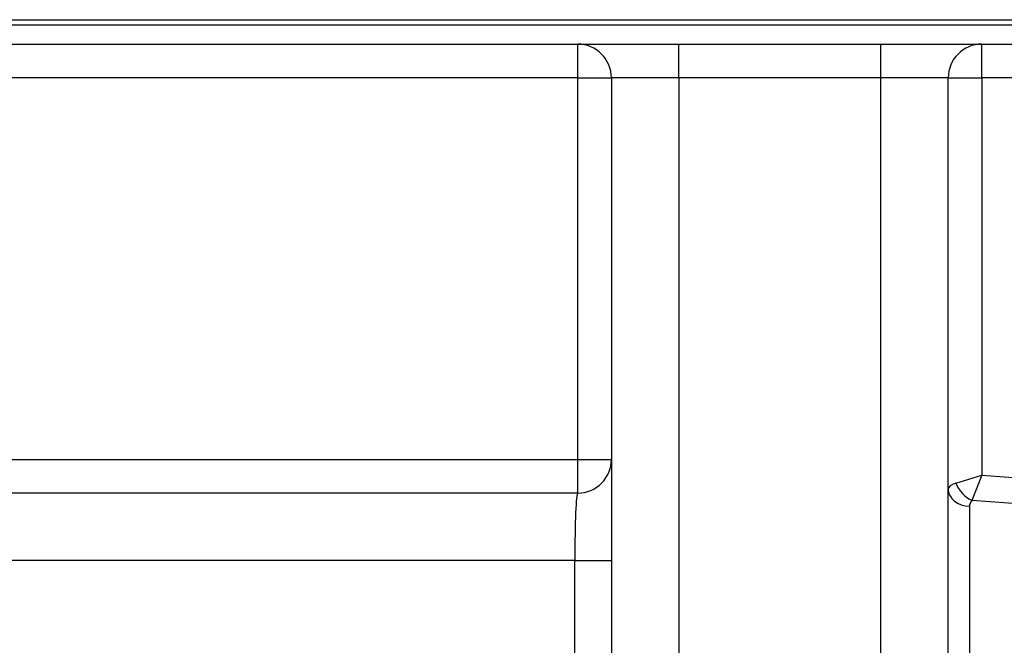
# Model space of a CAD drawing. Units: millimetres. Extents: x 146 to 502, y 141 to 337.
# Drawn here: x 479 to 488, y 283 to 288 of the extents above; entities that cross this region are included whole.
import ezdxf

# ---------------------------------------------------------------- set-up
doc = ezdxf.new("R2010")
doc.units = ezdxf.units.MM
doc.layers.add('7697544', color=7, linetype='Continuous')
doc.layers.add('7702155', color=7, linetype='Continuous')

msp = doc.modelspace()

# ---------------------------------------------------------------- linework, layer by layer
at = {"layer": '7697544', "color": 7, "linetype": 'Continuous'}
msp.add_line((451.7864, 288.4654), (495.7864, 288.4654), dxfattribs=at)
at = {"layer": '7697544', "color": 2, "linetype": 'Continuous'}
msp.add_line((451.7864, 288.4186), (495.7864, 288.4186), dxfattribs=at)
at = {"layer": '7702155', "color": 2, "linetype": 'Continuous'}
for p, q in [((458.6864, 288.2475), (484.2864, 288.2475)), ((484.2864, 288.2475), (485.1864, 288.2475)), ((485.1864, 288.2475), (486.9864, 288.2475)), ((486.9864, 288.2475), (487.8864, 288.2475)), ((487.8864, 288.2475), (496.8621, 288.2475)), ((484.5864, 287.9475), (484.5864, 284.5475)), ((487.5864, 284.2826), (487.5864, 287.9475)), ((484.5864, 284.5475), (484.5864, 283.6475)), ((487.5864, 282.4018), (487.5864, 284.2826)), ((484.2864, 284.2475), (458.9864, 284.2475)), ((484.5864, 283.6475), (484.5864, 280.3413))]:
    msp.add_line(p, q, dxfattribs=at)
at = {"layer": '7702155', "color": 7, "linetype": 'Continuous'}
for p, q in [((484.2864, 287.9475), (484.2864, 288.2475)), ((485.1864, 287.9475), (485.1864, 288.2475)), ((486.9864, 287.9475), (486.9864, 288.2475)), ((487.8864, 287.9475), (487.8864, 288.2475)), ((484.2864, 287.9475), (458.6864, 287.9475)), ((484.2864, 284.5475), (484.2864, 287.9475)), ((484.2864, 287.9475), (484.5864, 287.9475)), ((485.1864, 287.9475), (484.5864, 287.9475)), ((485.1864, 287.9475), (485.1864, 280.0582)), ((486.9864, 287.9475), (485.1864, 287.9475)), ((487.5864, 287.9475), (486.9864, 287.9475)), ((486.9864, 281.7916), (486.9864, 287.9475)), ((487.5864, 287.9475), (487.8864, 287.9475)), ((496.8621, 287.9475), (487.8864, 287.9475)), ((487.8864, 287.9475), (487.8864, 284.4058)), ((458.9864, 284.5475), (484.2864, 284.5475)), ((484.2864, 284.5475), (484.5864, 284.5475)), ((484.2864, 284.2475), (484.2864, 284.5475)), ((487.656, 284.3344), (487.8864, 284.4058)), ((487.8864, 284.4058), (487.7984, 284.1812)), ((487.8864, 284.4058), (488.9864, 284.3254)), ((488.9696, 284.0955), (487.7984, 284.1812)), ((487.7752, 284.1294), (487.7752, 282.2486)), ((484.2603, 283.6475), (474.0697, 283.6475)), ((484.2603, 283.6475), (484.5864, 283.6475)), ((484.2603, 280.4829), (484.2603, 283.6475))]:
    msp.add_line(p, q, dxfattribs=at)
at = {"layer": '7702155', "color": 2, "linetype": 'Continuous'}
for centre, start, end in [((484.2864, 287.9475), 0, 90), ((487.8864, 287.9475), 90, 180), ((484.2864, 284.5475), 270, 0)]:
    msp.add_arc(centre, 0.3, start, end, dxfattribs=at)
at = {"layer": '7702155', "color": 7, "linetype": 'Continuous'}
for centre, major_axis, ratio, start_param, end_param in [((487.8864, 284.2753), (0.3, -0.0079), 0.278456, 2.454009, 3.148952), ((487.7864, 284.2826), (-0.2, 0), 0.767249, 0, 1.514744), ((487.8096, 284.3344), (-0.1362, 0.1465), 0.660019, 1.0205, 2.121093), ((484.2864, 283.6475), (0, -0.6), 0.043578, 3.141593, 4.712389), ((487.8752, 284.122), (0.0982, -0.0229), 0.821863, 2.636369, 3.331312)]:
    msp.add_ellipse(centre, major_axis=major_axis, ratio=ratio, start_param=start_param, end_param=end_param, dxfattribs=at)

doc.saveas('drawing.dxf')
